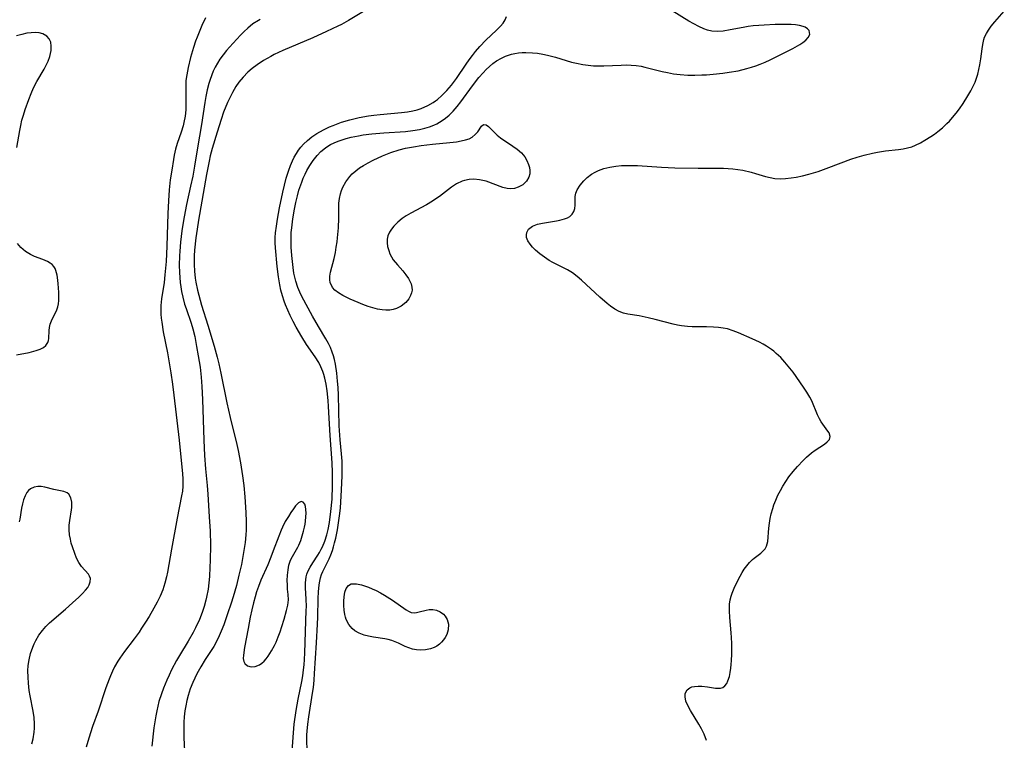
# Model space of a CAD drawing. Units: inches. Extents: x 2130511 to 2135968, y 160584 to 166051.
# Drawn here: x 2133347 to 2133478, y 161359 to 161455 of the extents above; entities that cross this region are included whole.
import ezdxf

# ---------------------------------------------------------------- set-up
doc = ezdxf.new("R2010")
doc.units = ezdxf.units.IN
doc.header["$MEASUREMENT"] = 0
doc.layers.add('c_18_T15S_R21E', color=242, linetype='Continuous')

msp = doc.modelspace()

# ---------------------------------------------------------------- linework, layer by layer
at = {"layer": 'c_18_T15S_R21E'}
for points in [[(2133371.68, 161455.5, 1052), (2133371.22, 161454.47, 1052), (2133370.58, 161452.92, 1052), (2133370.35, 161452.36, 1052), (2133370.08, 161451.55, 1052), (2133369.7, 161450.19, 1052), (2133369.38, 161448.88, 1052), (2133369.18, 161447.88, 1052), (2133369.09, 161447.14, 1052), (2133369.05, 161446.38, 1052), (2133369.09, 161444.1, 1052), (2133369.05, 161443.24, 1052), (2133368.97, 161442.39, 1052), (2133368.82, 161441.55, 1052), (2133368.7, 161441.07, 1052), (2133368.44, 161440.26, 1052), (2133367.92, 161438.74, 1052), (2133367.71, 161438, 1052), (2133367.53, 161437.19, 1052), (2133367.42, 161436.59, 1052), (2133367.19, 161435.18, 1052), (2133367, 161433.87, 1052), (2133366.85, 161432.54, 1052), (2133366.74, 161431.08, 1052), (2133366.66, 161429.39, 1052), (2133366.6, 161426.5, 1052), (2133366.55, 161425.06, 1052), (2133366.44, 161423.01, 1052), (2133366.28, 161421.2, 1052), (2133366.16, 161420.21, 1052), (2133365.83, 161418.04, 1052), (2133365.75, 161417.12, 1052), (2133365.74, 161416.56, 1052), (2133365.75, 161415.99, 1052), (2133365.79, 161415.45, 1052), (2133365.85, 161414.91, 1052), (2133366.06, 161413.63, 1052), (2133366.62, 161410.81, 1052), (2133366.86, 161409.48, 1052), (2133367.09, 161408.14, 1052), (2133367.29, 161406.66, 1052), (2133367.48, 161405.16, 1052), (2133368.17, 161399.17, 1052), (2133368.63, 161394.67, 1052), (2133368.68, 161394.03, 1052), (2133368.69, 161393.39, 1052), (2133368.67, 161393.03, 1052), (2133368.61, 161392.39, 1052), (2133368.51, 161391.76, 1052), (2133367.93, 161388.77, 1052), (2133367.17, 161384.65, 1052), (2133366.63, 161381.56, 1052), (2133366.5, 161380.97, 1052), (2133366.27, 161380.09, 1052), (2133366, 161379.23, 1052), (2133365.66, 161378.38, 1052), (2133365.25, 161377.57, 1052), (2133364.8, 161376.77, 1052), (2133364.17, 161375.68, 1052), (2133363.69, 161374.9, 1052), (2133363.18, 161374.1, 1052), (2133362.83, 161373.59, 1052), (2133362.17, 161372.68, 1052), (2133360.88, 161370.98, 1052), (2133360.27, 161370.12, 1052), (2133360.01, 161369.72, 1052), (2133359.56, 161368.94, 1052), (2133359.27, 161368.36, 1052), (2133359.01, 161367.76, 1052), (2133358.83, 161367.32, 1052), (2133358.4, 161366.13, 1052), (2133357.36, 161363.03, 1052), (2133356.63, 161361, 1052), (2133356.13, 161359.43, 1052), (2133355.8, 161358.22, 1052)], [(2133379, 161455.27, 1050), (2133378.74, 161455.13, 1050), (2133378.01, 161454.67, 1050), (2133377.33, 161454.12, 1050), (2133376.83, 161453.67, 1050), (2133376.35, 161453.19, 1050), (2133375.85, 161452.66, 1050), (2133374.87, 161451.58, 1050), (2133374.49, 161451.13, 1050), (2133374.04, 161450.57, 1050), (2133373.62, 161449.98, 1050), (2133373.29, 161449.46, 1050), (2133372.99, 161448.93, 1050), (2133372.73, 161448.37, 1050), (2133372.54, 161447.9, 1050), (2133372.26, 161447.12, 1050), (2133372.14, 161446.73, 1050), (2133371.92, 161445.87, 1050), (2133371.73, 161445.01, 1050), (2133371.59, 161444.21, 1050), (2133371.16, 161441.26, 1050), (2133370.61, 161438.16, 1050), (2133370.23, 161435.73, 1050), (2133369.99, 161434.36, 1050), (2133369.71, 161433.04, 1050), (2133369.15, 161430.59, 1050), (2133368.96, 161429.68, 1050), (2133368.74, 161428.46, 1050), (2133368.53, 161427.11, 1050), (2133368.35, 161425.59, 1050), (2133368.25, 161424.36, 1050), (2133368.22, 161423.77, 1050), (2133368.2, 161422.51, 1050), (2133368.22, 161421.52, 1050)], [(2133392.96, 161456.46, 1048), (2133390.76, 161455.14, 1048), (2133389.82, 161454.62, 1048), (2133389.31, 161454.36, 1048), (2133387.84, 161453.66, 1048), (2133385.98, 161452.82, 1048), (2133382.01, 161451.13, 1048), (2133380.86, 161450.6, 1048), (2133380.38, 161450.34, 1048), (2133379.43, 161449.8, 1048), (2133378.56, 161449.23, 1048), (2133377.93, 161448.75, 1048), (2133377.34, 161448.23, 1048), (2133376.71, 161447.59, 1048), (2133376.13, 161446.9, 1048), (2133375.73, 161446.32, 1048), (2133375.27, 161445.55, 1048), (2133374.87, 161444.74, 1048), (2133374.62, 161444.18, 1048), (2133374.11, 161442.9, 1048), (2133373.77, 161441.94, 1048), (2133373.23, 161440.24, 1048), (2133372.58, 161438.06, 1048), (2133372.33, 161437.08, 1048), (2133372.16, 161436.36, 1048), (2133371.82, 161434.6, 1048), (2133370.74, 161428.51, 1048), (2133370.56, 161427.33, 1048), (2133370.41, 161426.17, 1048), (2133370.24, 161424.5, 1048), (2133370.2, 161423.77, 1048), (2133370.18, 161423.17, 1048), (2133370.18, 161422.6, 1048), (2133370.22, 161421.7, 1048), (2133370.31, 161420.79, 1048), (2133370.39, 161420.25, 1048), (2133370.61, 161419.18, 1048), (2133370.78, 161418.52, 1048), (2133371.17, 161417.18, 1048), (2133371.99, 161414.51, 1048), (2133372.83, 161411.71, 1048), (2133373.23, 161410.23, 1048), (2133373.46, 161409.34, 1048), (2133373.73, 161408.13, 1048), (2133374.54, 161404.14, 1048), (2133374.99, 161402.18, 1048), (2133375.86, 161398.61, 1048), (2133376.04, 161397.78, 1048), (2133376.37, 161396.13, 1048), (2133376.64, 161394.41, 1048), (2133376.79, 161393.15, 1048), (2133376.93, 161391.63, 1048), (2133377.08, 161389.53, 1048), (2133377.12, 161388.34, 1048), (2133377.11, 161387.17, 1048), (2133377.08, 161386.56, 1048), (2133376.97, 161385.52, 1048), (2133376.77, 161384.18, 1048), (2133376.47, 161382.6, 1048), (2133376.15, 161381.15, 1048), (2133375.81, 161379.8, 1048), (2133375.38, 161378.27, 1048), (2133375.12, 161377.42, 1048), (2133374.64, 161376, 1048), (2133374.13, 161374.54, 1048), (2133373.8, 161373.72, 1048), (2133373.52, 161373.07, 1048), (2133373.21, 161372.43, 1048), (2133372.78, 161371.65, 1048), (2133371.64, 161369.92, 1048), (2133371.05, 161368.96, 1048), (2133370.55, 161368.03, 1048), (2133370.26, 161367.45, 1048), (2133369.99, 161366.86, 1048), (2133369.65, 161366.01, 1048), (2133369.37, 161365.14, 1048), (2133369.19, 161364.45, 1048), (2133369.05, 161363.76, 1048), (2133368.94, 161363.1, 1048), (2133368.86, 161362.28, 1048), (2133368.82, 161361.59, 1048), (2133368.8, 161360.89, 1048), (2133368.81, 161359.48, 1048), (2133368.97, 161355.96, 1048)], [(2133383.25, 161357.7, 1048), (2133383.4, 161360.13, 1048), (2133383.52, 161361.32, 1048), (2133383.79, 161363.14, 1048), (2133384.06, 161364.62, 1048), (2133384.52, 161366.97, 1048), (2133384.65, 161367.76, 1048), (2133384.76, 161368.55, 1048), (2133384.83, 161369.22, 1048), (2133384.89, 161369.91, 1048), (2133384.93, 161370.81, 1048), (2133385.13, 161376.45, 1048), (2133385.14, 161377, 1048), (2133385.12, 161377.99, 1048), (2133385.04, 161379.49, 1048), (2133385.02, 161380.14, 1048), (2133385.05, 161380.57, 1048), (2133385.1, 161380.94, 1048), (2133385.2, 161381.3, 1048), (2133385.34, 161381.68, 1048), (2133385.64, 161382.26, 1048), (2133385.99, 161382.83, 1048), (2133386.67, 161383.84, 1048), (2133386.9, 161384.21, 1048), (2133387.13, 161384.63, 1048), (2133387.28, 161384.94, 1048), (2133387.59, 161385.72, 1048), (2133387.85, 161386.54, 1048), (2133388.04, 161387.28, 1048), (2133388.22, 161388.19, 1048), (2133388.42, 161389.66, 1048), (2133388.56, 161391.31, 1048), (2133388.63, 161393.13, 1048), (2133388.64, 161394.85, 1048), (2133388.59, 161396.13, 1048), (2133388.29, 161399.79, 1048), (2133388.1, 161403.65, 1048), (2133388.04, 161404.47, 1048), (2133387.91, 161405.76, 1048), (2133387.77, 161406.62, 1048), (2133387.59, 161407.46, 1048), (2133387.45, 161407.94, 1048), (2133387.32, 161408.35, 1048), (2133387.07, 161408.95, 1048), (2133386.78, 161409.52, 1048), (2133386.32, 161410.27, 1048), (2133385.17, 161411.94, 1048), (2133384.53, 161412.94, 1048), (2133383.77, 161414.25, 1048), (2133383.38, 161414.98, 1048), (2133382.97, 161415.8, 1048), (2133382.66, 161416.5, 1048), (2133382.37, 161417.21, 1048), (2133382.17, 161417.73, 1048), (2133381.95, 161418.44, 1048), (2133381.75, 161419.16, 1048), (2133381.59, 161419.88, 1048), (2133381.41, 161420.97, 1048), (2133381.25, 161422.35, 1048), (2133381.02, 161424.82, 1048), (2133380.99, 161425.49, 1048), (2133380.99, 161426.18, 1048), (2133381.03, 161426.83, 1048), (2133381.14, 161427.73, 1048), (2133381.27, 161428.63, 1048), (2133381.54, 161430.15, 1048), (2133381.98, 161432.25, 1048), (2133382.2, 161433.16, 1048), (2133382.46, 161434.12, 1048), (2133382.78, 161435.17, 1048), (2133383.01, 161435.8, 1048), (2133383.28, 161436.42, 1048), (2133383.53, 161436.93, 1048), (2133383.8, 161437.41, 1048), (2133384.1, 161437.86, 1048), (2133384.4, 161438.25, 1048), (2133384.74, 161438.64, 1048), (2133385.28, 161439.15, 1048), (2133385.86, 161439.62, 1048), (2133386.55, 161440.08, 1048), (2133387.44, 161440.57, 1048), (2133388.23, 161440.95, 1048), (2133388.71, 161441.15, 1048), (2133389.82, 161441.57, 1048), (2133390.93, 161441.91, 1048), (2133392.19, 161442.2, 1048), (2133393.42, 161442.42, 1048), (2133394.12, 161442.51, 1048), (2133394.99, 161442.6, 1048), (2133397.83, 161442.86, 1048), (2133398.62, 161442.96, 1048), (2133399.31, 161443.09, 1048), (2133399.89, 161443.23, 1048), (2133400.45, 161443.42, 1048), (2133401.31, 161443.78, 1048), (2133402.05, 161444.2, 1048), (2133402.35, 161444.41, 1048), (2133402.61, 161444.61, 1048), (2133403.2, 161445.13, 1048), (2133403.85, 161445.8, 1048), (2133404.47, 161446.52, 1048), (2133405.14, 161447.41, 1048), (2133406.44, 161449.33, 1048), (2133406.85, 161449.91, 1048), (2133407.27, 161450.47, 1048), (2133407.7, 161451, 1048), (2133408.27, 161451.66, 1048), (2133409.07, 161452.5, 1048), (2133410.48, 161453.83, 1048), (2133411.02, 161454.38, 1048), (2133411.37, 161454.79, 1048), (2133411.63, 161455.23, 1048), (2133411.8, 161455.69, 1048)], [(2133385.24, 161357.14, 1050), (2133385.22, 161359.9, 1050), (2133385.24, 161360.37, 1050), (2133385.33, 161361.32, 1050), (2133385.46, 161362.27, 1050), (2133385.96, 161365.45, 1050), (2133386.07, 161366.21, 1050), (2133386.17, 161367.17, 1050), (2133386.24, 161368.07, 1050), (2133386.47, 161372.16, 1050), (2133386.64, 161374.62, 1050), (2133386.68, 161375.58, 1050), (2133386.72, 161378.04, 1050), (2133386.75, 161378.93, 1050), (2133386.84, 161379.89, 1050), (2133386.92, 161380.36, 1050), (2133387.02, 161380.82, 1050), (2133387.16, 161381.24, 1050), (2133387.33, 161381.66, 1050), (2133388.17, 161383.36, 1050), (2133388.4, 161383.9, 1050), (2133388.6, 161384.45, 1050), (2133388.77, 161384.96, 1050), (2133388.91, 161385.49, 1050), (2133389.06, 161386.12, 1050), (2133389.27, 161387.22, 1050), (2133389.42, 161388.15, 1050), (2133389.58, 161389.39, 1050), (2133389.67, 161390.16, 1050), (2133389.79, 161391.69, 1050), (2133389.84, 161392.55, 1050), (2133389.92, 161394.42, 1050), (2133389.93, 161395.18, 1050), (2133389.89, 161396.38, 1050), (2133389.82, 161397.36, 1050), (2133389.64, 161399.21, 1050), (2133389.53, 161401.1, 1050), (2133389.42, 161405.17, 1050), (2133389.36, 161406.18, 1050), (2133389.29, 161407.06, 1050), (2133389.18, 161408.12, 1050), (2133389, 161409.29, 1050), (2133388.87, 161409.93, 1050), (2133388.74, 161410.44, 1050), (2133388.58, 161410.93, 1050), (2133388.35, 161411.51, 1050), (2133388.08, 161412.08, 1050), (2133387.75, 161412.69, 1050), (2133386.75, 161414.34, 1050), (2133385.96, 161415.72, 1050), (2133384.55, 161418.34, 1050), (2133384.27, 161418.92, 1050), (2133384.01, 161419.51, 1050), (2133383.72, 161420.37, 1050), (2133383.59, 161420.9, 1050), (2133383.48, 161421.44, 1050), (2133383.36, 161422.21, 1050), (2133383.2, 161423.8, 1050), (2133383.12, 161424.91, 1050), (2133383.09, 161425.56, 1050), (2133383.1, 161426.21, 1050), (2133383.12, 161426.86, 1050), (2133383.18, 161427.51, 1050), (2133383.32, 161428.67, 1050), (2133383.55, 161429.99, 1050), (2133383.73, 161430.88, 1050), (2133383.95, 161431.77, 1050), (2133384.15, 161432.5, 1050), (2133384.52, 161433.57, 1050), (2133384.73, 161434.11, 1050), (2133384.97, 161434.63, 1050), (2133385.21, 161435.12, 1050), (2133385.61, 161435.82, 1050), (2133386.05, 161436.48, 1050), (2133386.57, 161437.14, 1050), (2133387.08, 161437.67, 1050), (2133387.45, 161437.98, 1050), (2133387.73, 161438.19, 1050), (2133388.37, 161438.58, 1050), (2133388.86, 161438.82, 1050), (2133389.37, 161439.04, 1050), (2133389.9, 161439.24, 1050), (2133390.44, 161439.41, 1050), (2133391.09, 161439.57, 1050), (2133392.08, 161439.77, 1050), (2133392.72, 161439.87, 1050), (2133393.87, 161440.02, 1050), (2133395.47, 161440.17, 1050), (2133398.35, 161440.35, 1050), (2133399.34, 161440.45, 1050), (2133400.23, 161440.6, 1050), (2133400.91, 161440.76, 1050), (2133401.57, 161440.97, 1050), (2133402.13, 161441.19, 1050), (2133402.53, 161441.37, 1050), (2133403.22, 161441.78, 1050), (2133403.7, 161442.13, 1050), (2133404.16, 161442.51, 1050), (2133404.7, 161443.06, 1050), (2133405.22, 161443.65, 1050), (2133405.72, 161444.29, 1050), (2133407.29, 161446.44, 1050), (2133408.13, 161447.53, 1050), (2133408.69, 161448.16, 1050), (2133409.11, 161448.59, 1050), (2133409.54, 161449, 1050), (2133410.01, 161449.39, 1050), (2133410.48, 161449.74, 1050), (2133411.14, 161450.13, 1050), (2133411.7, 161450.39, 1050), (2133412.47, 161450.63, 1050), (2133412.93, 161450.74, 1050), (2133413.41, 161450.81, 1050), (2133413.9, 161450.85, 1050), (2133414.41, 161450.87, 1050), (2133415.28, 161450.83, 1050), (2133415.97, 161450.76, 1050), (2133416.67, 161450.65, 1050), (2133417.27, 161450.52, 1050), (2133418.33, 161450.26, 1050), (2133420.5, 161449.6, 1050), (2133421.16, 161449.43, 1050), (2133422.01, 161449.26, 1050), (2133422.7, 161449.16, 1050), (2133423.4, 161449.1, 1050), (2133424.09, 161449.07, 1050), (2133424.78, 161449.09, 1050), (2133427.1, 161449.2, 1050), (2133427.78, 161449.21, 1050), (2133428.46, 161449.2, 1050), (2133429.12, 161449.14, 1050), (2133429.76, 161449.03, 1050), (2133430.26, 161448.91, 1050), (2133432.55, 161448.33, 1050), (2133433.26, 161448.18, 1050), (2133434.1, 161448.04, 1050), (2133434.95, 161447.93, 1050), (2133435.99, 161447.86, 1050), (2133436.93, 161447.85, 1050), (2133437.88, 161447.87, 1050), (2133438.49, 161447.9, 1050), (2133439.36, 161447.97, 1050), (2133440.67, 161448.11, 1050), (2133441.52, 161448.23, 1050), (2133442.69, 161448.44, 1050), (2133443.88, 161448.72, 1050), (2133444.49, 161448.9, 1050), (2133445.07, 161449.09, 1050), (2133445.65, 161449.3, 1050), (2133446.31, 161449.58, 1050), (2133446.97, 161449.87, 1050), (2133447.78, 161450.27, 1050), (2133449.99, 161451.41, 1050), (2133450.91, 161451.93, 1050), (2133451.31, 161452.2, 1050), (2133451.73, 161452.53, 1050), (2133452.05, 161452.88, 1050), (2133452.24, 161453.28, 1050), (2133452.16, 161453.81, 1050), (2133451.95, 161454.04, 1050), (2133451.64, 161454.23, 1050), (2133451.36, 161454.34, 1050), (2133450.89, 161454.46, 1050), (2133450.36, 161454.54, 1050), (2133449.75, 161454.59, 1050), (2133449.02, 161454.61, 1050), (2133447.65, 161454.59, 1050), (2133446.18, 161454.53, 1050), (2133445.44, 161454.48, 1050), (2133444.7, 161454.41, 1050), (2133444.02, 161454.32, 1050), (2133443.36, 161454.2, 1050), (2133441.65, 161453.88, 1050), (2133440.7, 161453.73, 1050), (2133439.92, 161453.69, 1050), (2133439.17, 161453.73, 1050), (2133438.63, 161453.84, 1050), (2133438.12, 161454.01, 1050), (2133437.45, 161454.32, 1050), (2133436.14, 161455.06, 1050), (2133433.92, 161456.44, 1050)], [(2133438.47, 161359.12, 1052), (2133438.17, 161359.96, 1052), (2133437.83, 161360.69, 1052), (2133437.48, 161361.32, 1052), (2133436.37, 161363.11, 1052), (2133435.99, 161363.8, 1052), (2133435.74, 161364.39, 1052), (2133435.62, 161364.96, 1052), (2133435.65, 161365.38, 1052), (2133435.91, 161365.89, 1052), (2133436.25, 161366.15, 1052), (2133436.54, 161366.26, 1052), (2133436.86, 161366.33, 1052), (2133437.35, 161366.36, 1052), (2133437.88, 161366.35, 1052), (2133438.61, 161366.27, 1052), (2133439.66, 161366.12, 1052), (2133440.01, 161366.09, 1052), (2133440.34, 161366.11, 1052), (2133440.65, 161366.2, 1052), (2133440.94, 161366.41, 1052), (2133441.17, 161366.72, 1052), (2133441.34, 161367.07, 1052), (2133441.54, 161367.67, 1052), (2133441.65, 161368.2, 1052), (2133441.74, 161368.78, 1052), (2133441.78, 161369.24, 1052), (2133441.82, 161369.77, 1052), (2133441.86, 161370.65, 1052), (2133441.86, 161372.08, 1052), (2133441.83, 161372.85, 1052), (2133441.78, 161373.49, 1052), (2133441.58, 161375.52, 1052), (2133441.53, 161376.41, 1052), (2133441.55, 161377.29, 1052), (2133441.63, 161377.89, 1052), (2133441.75, 161378.37, 1052), (2133441.89, 161378.76, 1052), (2133442.16, 161379.44, 1052), (2133442.48, 161380.11, 1052), (2133442.96, 161381.04, 1052), (2133443.23, 161381.51, 1052), (2133443.51, 161381.96, 1052), (2133443.84, 161382.42, 1052), (2133444.2, 161382.84, 1052), (2133444.62, 161383.26, 1052), (2133444.84, 161383.45, 1052), (2133445.72, 161384.11, 1052), (2133446.09, 161384.45, 1052), (2133446.29, 161384.69, 1052), (2133446.49, 161385.06, 1052), (2133446.65, 161385.65, 1052), (2133446.8, 161387.46, 1052), (2133446.89, 161388.11, 1052), (2133446.99, 161388.73, 1052), (2133447.12, 161389.36, 1052), (2133447.31, 161390.07, 1052), (2133447.47, 161390.54, 1052), (2133447.71, 161391.17, 1052), (2133448.01, 161391.82, 1052), (2133448.33, 161392.46, 1052), (2133448.66, 161393.04, 1052), (2133449.05, 161393.67, 1052), (2133449.47, 161394.27, 1052), (2133450.02, 161394.98, 1052), (2133450.6, 161395.65, 1052), (2133451.37, 161396.47, 1052), (2133451.82, 161396.91, 1052), (2133452.49, 161397.48, 1052), (2133452.98, 161397.84, 1052), (2133454.2, 161398.66, 1052), (2133454.57, 161398.93, 1052), (2133454.87, 161399.25, 1052), (2133454.98, 161399.65, 1052), (2133454.83, 161400.13, 1052), (2133454.67, 161400.39, 1052), (2133454, 161401.29, 1052), (2133453.77, 161401.63, 1052), (2133453.55, 161402, 1052), (2133453.28, 161402.53, 1052), (2133452.51, 161404.4, 1052), (2133452.26, 161404.91, 1052), (2133451.87, 161405.59, 1052), (2133451.43, 161406.25, 1052), (2133450.02, 161408.22, 1052), (2133449.58, 161408.78, 1052), (2133448.92, 161409.59, 1052), (2133448.37, 161410.19, 1052), (2133447.78, 161410.75, 1052), (2133447.45, 161411.03, 1052), (2133447.14, 161411.27, 1052), (2133446.49, 161411.69, 1052), (2133446.02, 161411.96, 1052), (2133445.53, 161412.22, 1052), (2133444.55, 161412.68, 1052), (2133442.74, 161413.49, 1052), (2133442.03, 161413.76, 1052), (2133441.26, 161414, 1052), (2133440.72, 161414.12, 1052), (2133440.08, 161414.21, 1052), (2133439.43, 161414.26, 1052), (2133438.47, 161414.29, 1052), (2133436.56, 161414.29, 1052), (2133435.93, 161414.32, 1052), (2133435.15, 161414.41, 1052), (2133434.6, 161414.5, 1052), (2133434.05, 161414.62, 1052), (2133431.64, 161415.27, 1052), (2133430.69, 161415.5, 1052), (2133429.49, 161415.75, 1052), (2133427.99, 161415.99, 1052), (2133427.4, 161416.12, 1052), (2133426.84, 161416.32, 1052), (2133426.26, 161416.63, 1052), (2133425.7, 161417.03, 1052), (2133425.26, 161417.38, 1052), (2133424.27, 161418.23, 1052), (2133421.82, 161420.52, 1052), (2133421.25, 161421.01, 1052), (2133420.61, 161421.47, 1052), (2133419.94, 161421.88, 1052), (2133419.34, 161422.2, 1052), (2133418, 161422.87, 1052), (2133417.51, 161423.14, 1052), (2133416.87, 161423.56, 1052), (2133416.26, 161424.02, 1052), (2133415.7, 161424.5, 1052), (2133415.3, 161424.89, 1052), (2133414.96, 161425.29, 1052), (2133414.68, 161425.74, 1052), (2133414.5, 161426.21, 1052), (2133414.47, 161426.55, 1052), (2133414.53, 161426.87, 1052), (2133414.76, 161427.3, 1052), (2133415.28, 161427.72, 1052), (2133415.96, 161427.99, 1052), (2133416.6, 161428.13, 1052), (2133418.49, 161428.43, 1052), (2133418.92, 161428.51, 1052), (2133419.57, 161428.68, 1052), (2133419.94, 161428.82, 1052), (2133420.26, 161429.01, 1052), (2133420.59, 161429.3, 1052), (2133420.81, 161429.66, 1052), (2133420.92, 161430.06, 1052), (2133420.96, 161430.49, 1052), (2133420.98, 161431.67, 1052), (2133421.06, 161432.12, 1052), (2133421.23, 161432.54, 1052), (2133421.64, 161433.2, 1052), (2133422.11, 161433.75, 1052), (2133422.59, 161434.21, 1052), (2133423.13, 161434.63, 1052), (2133423.62, 161434.92, 1052), (2133424.07, 161435.13, 1052), (2133424.81, 161435.4, 1052), (2133425.59, 161435.6, 1052), (2133426.38, 161435.72, 1052), (2133427.15, 161435.79, 1052), (2133427.84, 161435.81, 1052), (2133428.53, 161435.81, 1052), (2133429.3, 161435.79, 1052), (2133432.47, 161435.58, 1052), (2133434.27, 161435.5, 1052), (2133437.37, 161435.45, 1052), (2133440.01, 161435.46, 1052), (2133440.76, 161435.45, 1052), (2133441.36, 161435.41, 1052), (2133441.97, 161435.36, 1052), (2133442.65, 161435.27, 1052), (2133443.32, 161435.16, 1052), (2133444.43, 161434.91, 1052), (2133445.01, 161434.75, 1052), (2133446.33, 161434.34, 1052), (2133446.96, 161434.18, 1052), (2133447.59, 161434.08, 1052), (2133448.29, 161434.04, 1052), (2133449, 161434.06, 1052), (2133449.75, 161434.14, 1052), (2133450.45, 161434.25, 1052), (2133451.28, 161434.43, 1052), (2133452.11, 161434.64, 1052), (2133453.36, 161435.02, 1052), (2133454.81, 161435.54, 1052), (2133457.74, 161436.64, 1052), (2133458.57, 161436.91, 1052), (2133459.52, 161437.19, 1052), (2133460.62, 161437.45, 1052), (2133461.3, 161437.58, 1052), (2133462.35, 161437.74, 1052), (2133464.06, 161437.92, 1052), (2133464.69, 161438.01, 1052), (2133465.28, 161438.14, 1052), (2133465.84, 161438.31, 1052), (2133466.36, 161438.52, 1052), (2133466.99, 161438.82, 1052), (2133467.61, 161439.16, 1052), (2133468.4, 161439.65, 1052), (2133468.87, 161439.98, 1052), (2133469.33, 161440.32, 1052), (2133469.95, 161440.83, 1052), (2133470.54, 161441.38, 1052), (2133470.86, 161441.72, 1052), (2133471.29, 161442.2, 1052), (2133471.75, 161442.77, 1052), (2133472.19, 161443.36, 1052), (2133472.7, 161444.09, 1052), (2133473.34, 161445.09, 1052), (2133473.73, 161445.77, 1052), (2133474.08, 161446.46, 1052), (2133474.28, 161446.91, 1052), (2133474.44, 161447.33, 1052), (2133474.65, 161447.96, 1052), (2133474.8, 161448.59, 1052), (2133474.93, 161449.23, 1052), (2133475.05, 161450.04, 1052), (2133475.21, 161451.36, 1052), (2133475.3, 161451.95, 1052), (2133475.46, 161452.62, 1052), (2133475.56, 161452.91, 1052), (2133475.79, 161453.39, 1052), (2133476.06, 161453.86, 1052), (2133476.44, 161454.39, 1052), (2133476.9, 161454.95, 1052), (2133478.18, 161456.4, 1052)], [(2133346.55, 161438.22, 1052), (2133346.93, 161440.47, 1052), (2133347.06, 161441.15, 1052), (2133347.22, 161441.83, 1052), (2133347.41, 161442.51, 1052), (2133347.65, 161443.25, 1052), (2133348.14, 161444.62, 1052), (2133348.44, 161445.4, 1052), (2133348.76, 161446.16, 1052), (2133349.2, 161447.02, 1052), (2133350.18, 161448.66, 1052), (2133350.46, 161449.18, 1052), (2133350.71, 161449.71, 1052), (2133350.93, 161450.34, 1052), (2133351.1, 161451.13, 1052), (2133351.13, 161451.71, 1052), (2133351.05, 161452.24, 1052), (2133350.86, 161452.68, 1052), (2133350.55, 161453.04, 1052), (2133350.01, 161453.35, 1052), (2133349.53, 161453.47, 1052), (2133349.01, 161453.52, 1052), (2133348.46, 161453.51, 1052), (2133347.87, 161453.44, 1052), (2133347.19, 161453.29, 1052), (2133346.49, 161453.08, 1052)], [(2133346.48, 161410.57, 1052), (2133348.18, 161410.88, 1052), (2133349.11, 161411.12, 1052), (2133349.64, 161411.31, 1052), (2133350.09, 161411.54, 1052), (2133350.41, 161411.81, 1052), (2133350.68, 161412.19, 1052), (2133350.77, 161412.46, 1052), (2133350.82, 161412.75, 1052), (2133350.85, 161413.78, 1052), (2133350.9, 161414.2, 1052), (2133351, 161414.64, 1052), (2133351.16, 161415.09, 1052), (2133351.85, 161416.56, 1052), (2133351.99, 161416.95, 1052), (2133352.08, 161417.36, 1052), (2133352.13, 161417.78, 1052), (2133352.15, 161418.21, 1052), (2133352.14, 161418.85, 1052), (2133352.11, 161419.5, 1052), (2133352.07, 161420.03, 1052), (2133352.02, 161420.53, 1052), (2133351.91, 161421.19, 1052), (2133351.75, 161421.78, 1052), (2133351.63, 161422.07, 1052), (2133351.47, 161422.33, 1052), (2133351.25, 161422.58, 1052), (2133350.98, 161422.79, 1052), (2133350.63, 161422.99, 1052), (2133350, 161423.25, 1052), (2133348.91, 161423.66, 1052), (2133348.38, 161423.91, 1052), (2133347.7, 161424.33, 1052), (2133347.08, 161424.86, 1052), (2133346.61, 161425.38, 1052)], [(2133368.22, 161421.52, 1050), (2133368.26, 161420.87, 1050), (2133368.32, 161420.22, 1050), (2133368.4, 161419.62, 1050), (2133368.5, 161419.02, 1050), (2133368.66, 161418.25, 1050), (2133368.91, 161417.32, 1050), (2133369.1, 161416.73, 1050), (2133369.78, 161414.76, 1050), (2133369.99, 161414.03, 1050), (2133370.25, 161412.98, 1050), (2133370.51, 161411.68, 1050), (2133370.73, 161410.4, 1050), (2133370.96, 161408.9, 1050), (2133371.1, 161407.58, 1050), (2133371.19, 161406.35, 1050), (2133371.28, 161404.61, 1050), (2133371.47, 161399.17, 1050), (2133371.56, 161397.15, 1050), (2133371.7, 161395.33, 1050), (2133371.9, 161393.15, 1050), (2133371.99, 161391.98, 1050), (2133372.19, 161388.95, 1050), (2133372.3, 161387.05, 1050), (2133372.34, 161385.17, 1050), (2133372.33, 161383.14, 1050), (2133372.29, 161382.22, 1050), (2133372.22, 161380.99, 1050), (2133372.14, 161380.14, 1050), (2133372.03, 161379.3, 1050), (2133371.84, 161378.23, 1050), (2133371.74, 161377.82, 1050), (2133371.51, 161377, 1050), (2133371.24, 161376.19, 1050), (2133370.88, 161375.27, 1050), (2133370.35, 161374.14, 1050), (2133370.03, 161373.54, 1050), (2133369.36, 161372.37, 1050), (2133368.21, 161370.44, 1050), (2133367.82, 161369.77, 1050), (2133367.16, 161368.53, 1050), (2133366.84, 161367.85, 1050), (2133366.53, 161367.16, 1050), (2133366.09, 161366.1, 1050), (2133365.81, 161365.33, 1050), (2133365.49, 161364.31, 1050), (2133365.33, 161363.71, 1050), (2133365.19, 161363.1, 1050), (2133365.06, 161362.43, 1050), (2133364.82, 161360.83, 1050), (2133364.53, 161358.38, 1050)], [(2133348.55, 161358.68, 1052), (2133348.71, 161359.33, 1052), (2133348.85, 161360.22, 1052), (2133348.89, 161360.78, 1052), (2133348.89, 161361.34, 1052), (2133348.84, 161362.17, 1052), (2133348.72, 161363.05, 1052), (2133348.32, 161365.09, 1052), (2133348.2, 161365.81, 1052), (2133348.08, 161366.75, 1052), (2133348.03, 161367.58, 1052), (2133348.02, 161368.4, 1052), (2133348.06, 161369.14, 1052), (2133348.17, 161369.89, 1052), (2133348.38, 161370.74, 1052), (2133348.67, 161371.56, 1052), (2133348.86, 161372.02, 1052), (2133349.06, 161372.44, 1052), (2133349.47, 161373.15, 1052), (2133349.94, 161373.81, 1052), (2133350.4, 161374.33, 1052), (2133350.91, 161374.8, 1052), (2133353.04, 161376.62, 1052), (2133353.98, 161377.46, 1052), (2133354.81, 161378.23, 1052), (2133355.29, 161378.71, 1052), (2133355.71, 161379.18, 1052), (2133355.99, 161379.53, 1052), (2133356.2, 161379.87, 1052), (2133356.33, 161380.27, 1052), (2133356.34, 161380.72, 1052), (2133356.24, 161381.04, 1052), (2133356.08, 161381.32, 1052), (2133355.15, 161382.34, 1052), (2133354.8, 161382.87, 1052), (2133354.51, 161383.44, 1052), (2133354.25, 161384.07, 1052), (2133353.95, 161384.93, 1052), (2133353.8, 161385.42, 1052), (2133353.68, 161385.95, 1052), (2133353.57, 161386.57, 1052), (2133353.52, 161387.2, 1052), (2133353.53, 161387.84, 1052), (2133353.6, 161388.46, 1052), (2133353.83, 161389.89, 1052), (2133353.86, 161390.19, 1052), (2133353.85, 161390.91, 1052), (2133353.74, 161391.47, 1052), (2133353.46, 161391.97, 1052), (2133353.24, 161392.15, 1052), (2133352.82, 161392.32, 1052), (2133351.48, 161392.61, 1052), (2133350.26, 161392.92, 1052), (2133349.79, 161392.99, 1052), (2133349.33, 161393, 1052), (2133348.86, 161392.92, 1052), (2133348.37, 161392.68, 1052), (2133348.11, 161392.47, 1052), (2133347.89, 161392.2, 1052), (2133347.63, 161391.75, 1052), (2133347.43, 161391.23, 1052), (2133347.28, 161390.67, 1052), (2133347.16, 161390.09, 1052), (2133346.94, 161388.66, 1052), (2133346.85, 161388.27, 1052)]]:
    msp.add_polyline3d(points, dxfattribs=at)
for points in [[(2133389.01, 161424.2, 1052), (2133389.13, 161424.9, 1052), (2133389.23, 161425.62, 1052), (2133389.29, 161426.16, 1052), (2133389.4, 161427.51, 1052), (2133389.46, 161428.79, 1052), (2133389.46, 161430.22, 1052), (2133389.48, 161430.79, 1052), (2133389.54, 161431.41, 1052), (2133389.67, 161432.01, 1052), (2133389.81, 161432.46, 1052), (2133390, 161432.9, 1052), (2133390.4, 161433.64, 1052), (2133390.91, 161434.34, 1052), (2133391.25, 161434.7, 1052), (2133391.71, 161435.1, 1052), (2133392.21, 161435.47, 1052), (2133392.74, 161435.81, 1052), (2133393.38, 161436.17, 1052), (2133394.05, 161436.51, 1052), (2133395.29, 161437.08, 1052), (2133396.42, 161437.53, 1052), (2133397.52, 161437.88, 1052), (2133398.36, 161438.09, 1052), (2133399.44, 161438.3, 1052), (2133400.46, 161438.45, 1052), (2133401.97, 161438.63, 1052), (2133404.27, 161438.86, 1052), (2133405.17, 161438.97, 1052), (2133405.78, 161439.08, 1052), (2133406.34, 161439.21, 1052), (2133406.84, 161439.37, 1052), (2133407.26, 161439.58, 1052), (2133407.66, 161439.92, 1052), (2133407.98, 161440.31, 1052), (2133408.5, 161441.05, 1052), (2133408.76, 161441.25, 1052), (2133409.11, 161441.21, 1052), (2133409.41, 161440.98, 1052), (2133410.2, 161440.2, 1052), (2133410.56, 161439.86, 1052), (2133411.04, 161439.49, 1052), (2133412.68, 161438.36, 1052), (2133413.22, 161437.97, 1052), (2133413.8, 161437.47, 1052), (2133414.24, 161436.94, 1052), (2133414.54, 161436.45, 1052), (2133414.77, 161435.94, 1052), (2133414.89, 161435.54, 1052), (2133414.95, 161435.14, 1052), (2133414.93, 161434.69, 1052), (2133414.81, 161434.25, 1052), (2133414.49, 161433.69, 1052), (2133413.98, 161433.21, 1052), (2133413.37, 161432.89, 1052), (2133412.89, 161432.75, 1052), (2133412.39, 161432.69, 1052), (2133411.9, 161432.72, 1052), (2133411.34, 161432.85, 1052), (2133409.11, 161433.69, 1052), (2133408.24, 161433.9, 1052), (2133407.48, 161433.97, 1052), (2133406.84, 161433.93, 1052), (2133406.22, 161433.81, 1052), (2133405.9, 161433.71, 1052), (2133405.17, 161433.36, 1052), (2133404.47, 161432.9, 1052), (2133402.87, 161431.68, 1052), (2133402.41, 161431.35, 1052), (2133401.94, 161431.03, 1052), (2133401.14, 161430.55, 1052), (2133399.06, 161429.44, 1052), (2133398.46, 161429.09, 1052), (2133397.9, 161428.72, 1052), (2133397.33, 161428.26, 1052), (2133396.79, 161427.72, 1052), (2133396.47, 161427.32, 1052), (2133396.21, 161426.89, 1052), (2133396.02, 161426.44, 1052), (2133395.92, 161425.97, 1052), (2133395.9, 161425.49, 1052), (2133395.96, 161425, 1052), (2133396.11, 161424.45, 1052), (2133396.27, 161424.03, 1052), (2133396.48, 161423.63, 1052), (2133396.73, 161423.24, 1052), (2133397.28, 161422.55, 1052), (2133397.99, 161421.74, 1052), (2133398.4, 161421.22, 1052), (2133398.75, 161420.71, 1052), (2133398.95, 161420.36, 1052), (2133399.09, 161420.03, 1052), (2133399.21, 161419.59, 1052), (2133399.23, 161419.17, 1052), (2133399.17, 161418.81, 1052), (2133399.03, 161418.46, 1052), (2133398.8, 161418.04, 1052), (2133398.4, 161417.54, 1052), (2133397.78, 161417.03, 1052), (2133397.15, 161416.72, 1052), (2133396.71, 161416.6, 1052), (2133396.25, 161416.52, 1052), (2133395.75, 161416.51, 1052), (2133395.23, 161416.55, 1052), (2133394.63, 161416.65, 1052), (2133394.02, 161416.81, 1052), (2133393.36, 161417.02, 1052), (2133392.67, 161417.28, 1052), (2133392.04, 161417.53, 1052), (2133390.98, 161417.99, 1052), (2133390.01, 161418.47, 1052), (2133389.43, 161418.82, 1052), (2133388.95, 161419.19, 1052), (2133388.63, 161419.55, 1052), (2133388.31, 161420.21, 1052), (2133388.25, 161420.55, 1052), (2133388.26, 161421.06, 1052), (2133388.35, 161421.58, 1052), (2133388.84, 161423.38, 1052)], [(2133382.64, 161379.32, 1046), (2133382.6, 161379.88, 1046), (2133382.59, 161380.45, 1046), (2133382.61, 161381.16, 1046), (2133382.69, 161381.87, 1046), (2133382.82, 161382.52, 1046), (2133383.02, 161383.15, 1046), (2133383.28, 161383.67, 1046), (2133384, 161384.91, 1046), (2133384.13, 161385.19, 1046), (2133384.38, 161385.79, 1046), (2133384.59, 161386.42, 1046), (2133384.77, 161387.06, 1046), (2133384.89, 161387.55, 1046), (2133384.98, 161387.97, 1046), (2133385.04, 161388.39, 1046), (2133385.08, 161388.93, 1046), (2133385.09, 161389.43, 1046), (2133385.08, 161389.94, 1046), (2133385.03, 161390.31, 1046), (2133384.93, 161390.62, 1046), (2133384.71, 161390.9, 1046), (2133384.43, 161390.98, 1046), (2133384.08, 161390.8, 1046), (2133383.7, 161390.4, 1046), (2133383.41, 161390.02, 1046), (2133383.08, 161389.54, 1046), (2133382.74, 161389, 1046), (2133382.33, 161388.32, 1046), (2133381.95, 161387.58, 1046), (2133381.76, 161387.16, 1046), (2133381.45, 161386.38, 1046), (2133380.72, 161384.42, 1046), (2133380.39, 161383.57, 1046), (2133379.98, 161382.56, 1046), (2133379.08, 161380.5, 1046), (2133378.74, 161379.64, 1046), (2133378.5, 161378.96, 1046), (2133378.29, 161378.28, 1046), (2133378.08, 161377.5, 1046), (2133377.86, 161376.54, 1046), (2133377.66, 161375.59, 1046), (2133377.36, 161374.08, 1046), (2133376.89, 161371.53, 1046), (2133376.74, 161370.49, 1046), (2133376.72, 161370.07, 1046), (2133376.79, 161369.66, 1046), (2133376.94, 161369.38, 1046), (2133377.3, 161369.09, 1046), (2133377.78, 161368.96, 1046), (2133378.33, 161369, 1046), (2133378.87, 161369.21, 1046), (2133379.19, 161369.43, 1046), (2133379.5, 161369.71, 1046), (2133379.78, 161370.03, 1046), (2133380.06, 161370.39, 1046), (2133380.48, 161371.06, 1046), (2133380.87, 161371.79, 1046), (2133381.09, 161372.25, 1046), (2133381.38, 161372.93, 1046), (2133381.63, 161373.62, 1046), (2133381.87, 161374.32, 1046), (2133382.17, 161375.3, 1046), (2133382.49, 161376.47, 1046), (2133382.65, 161377.19, 1046), (2133382.74, 161377.88, 1046), (2133382.71, 161378.6, 1046)], [(2133390.16, 161378.3, 1052), (2133390.27, 161378.89, 1052), (2133390.45, 161379.39, 1052), (2133390.74, 161379.8, 1052), (2133391.1, 161380.01, 1052), (2133391.84, 161380.02, 1052), (2133392.48, 161379.87, 1052), (2133393.42, 161379.56, 1052), (2133393.93, 161379.35, 1052), (2133394.45, 161379.12, 1052), (2133395.01, 161378.83, 1052), (2133395.57, 161378.51, 1052), (2133396.64, 161377.82, 1052), (2133398.42, 161376.56, 1052), (2133398.74, 161376.37, 1052), (2133399.12, 161376.21, 1052), (2133399.5, 161376.16, 1052), (2133399.84, 161376.18, 1052), (2133400.16, 161376.26, 1052), (2133401.09, 161376.52, 1052), (2133401.53, 161376.58, 1052), (2133401.99, 161376.58, 1052), (2133402.48, 161376.49, 1052), (2133402.97, 161376.27, 1052), (2133403.41, 161375.95, 1052), (2133403.64, 161375.7, 1052), (2133403.93, 161375.25, 1052), (2133404.1, 161374.62, 1052), (2133404.06, 161373.88, 1052), (2133403.86, 161373.26, 1052), (2133403.66, 161372.88, 1052), (2133403.42, 161372.53, 1052), (2133403.16, 161372.23, 1052), (2133402.88, 161371.97, 1052), (2133402.54, 161371.72, 1052), (2133402.17, 161371.52, 1052), (2133401.68, 161371.33, 1052), (2133401.02, 161371.2, 1052), (2133400.36, 161371.15, 1052), (2133399.83, 161371.2, 1052), (2133399.3, 161371.3, 1052), (2133398.79, 161371.47, 1052), (2133398.33, 161371.66, 1052), (2133397.44, 161372.09, 1052), (2133396.99, 161372.28, 1052), (2133396.52, 161372.44, 1052), (2133396.04, 161372.57, 1052), (2133395.6, 161372.67, 1052), (2133394.07, 161372.92, 1052), (2133393.41, 161373.05, 1052), (2133392.86, 161373.19, 1052), (2133392.19, 161373.43, 1052), (2133391.59, 161373.75, 1052), (2133391.23, 161374.04, 1052), (2133390.78, 161374.6, 1052), (2133390.46, 161375.25, 1052), (2133390.35, 161375.58, 1052), (2133390.27, 161375.91, 1052), (2133390.16, 161376.51, 1052), (2133390.11, 161377.12, 1052), (2133390.11, 161377.72, 1052)]]:
    msp.add_polyline3d(points, close=True, dxfattribs=at)

doc.saveas('drawing.dxf')
